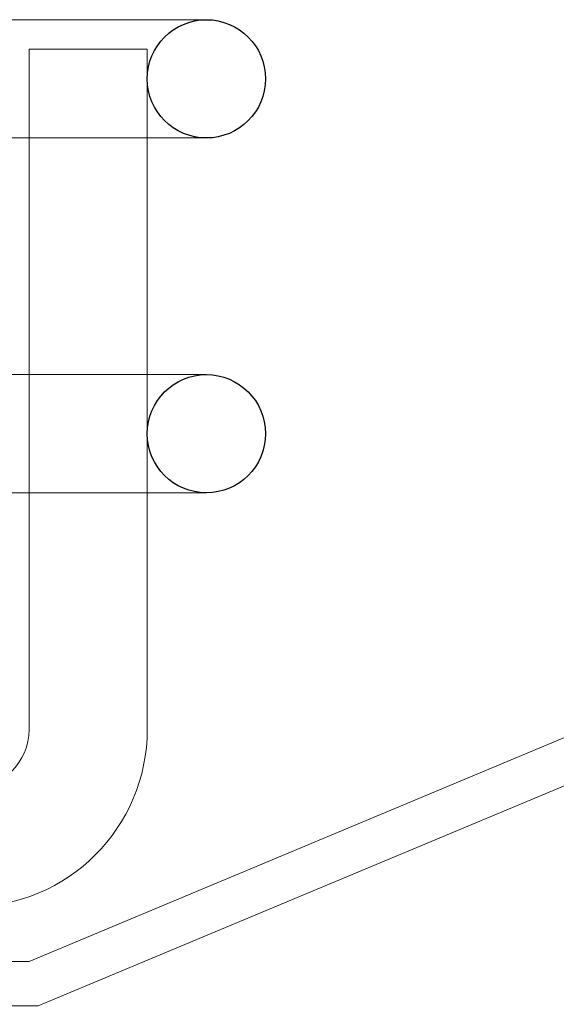
# Model space of a CAD drawing. Units: millimetres. Extents: x 10 to 305, y 13 to 223.
# Drawn here: x 162 to 167, y 116 to 125 of the extents above; entities that cross this region are included whole.
import ezdxf

# ---------------------------------------------------------------- set-up
doc = ezdxf.new("R2010")
doc.units = ezdxf.units.MM
doc.linetypes.add('BORDER', pattern=[44.45, 12.7, -6.35, 12.7, -6.35, 0, -6.35])
doc.layers.get('0').update_dxf_attribs({"linetype": 'BORDER'})
doc.layers.add('roof drain', color=7, linetype='Continuous')
doc.linetypes.add('CMT21', pattern='A,7.5,-0.5,[114,CMLINE.shx,S=0.04545,R=0,X=0,Y=0],-1.5,-0.5,7.5', length=17.5)

# ---------------------------------------------------------------- blocks, each defined once
blk = doc.blocks.new('roof drain_a')
at = {"layer": 'roof drain', "linetype": 'Continuous', "lineweight": 0, "extrusion": (0, 1, 0)}
for p, q in [((110.0747, 126.7828), (161.3247, 126.7828)), ((161.3247, 125.7828), (110.0747, 125.7828)), ((110.0747, 123.7828), (161.3247, 123.7828)), ((161.3247, 122.7828), (110.0747, 122.7828))]:
    blk.add_line(p, q, dxfattribs=at)
at = {"layer": 'roof drain', "linetype": 'Continuous', "lineweight": 0, "extrusion": (-5.50365e-15, 1, 0)}
for p, q in [((160.8247, 126.5328), (159.8247, 126.5328)), ((159.8247, 126.5328), (159.8247, 120.7828)), ((160.8247, 126.5328), (160.8247, 120.7828))]:
    blk.add_line(p, q, dxfattribs=at)
at = {"layer": 'roof drain', "lineweight": 0}
blk.add_lwpolyline([(148.9531, 116.0993), (148.9531, 103.9743), (148.5781, 103.9743), (148.5781, 116.4743), (150.8248, 116.4743), (150.8248, 117.9743), (154.8049, 118.8203), (159.8258, 118.8203), (164.8536, 120.9223, -2.414214), (165.3438, 120.7202), (159.9007, 118.4453), (154.8443, 118.4453), (151.1998, 117.6706), (151.1998, 116.0994)], format="xyb", close=True, dxfattribs=at)
at = {"layer": 'roof drain', "linetype": 'CMT21'}
for centre in [(161.3247, 126.2828), (161.3247, 123.2828)]:
    blk.add_circle(centre, 0.5, dxfattribs=at)
at = {"layer": 'roof drain', "linetype": 'Continuous', "lineweight": 0}
for radius in [1.5, 0.5]:
    blk.add_arc((159.3247, 120.7828), radius, 270, 0, dxfattribs=at)

msp = doc.modelspace()

# ---------------------------------------------------------------- block references
at = {"linetype": 'Continuous'}
msp.add_blockref('roof drain_a', (2.4496, -2.1673), dxfattribs=at)

doc.saveas('drawing.dxf')
